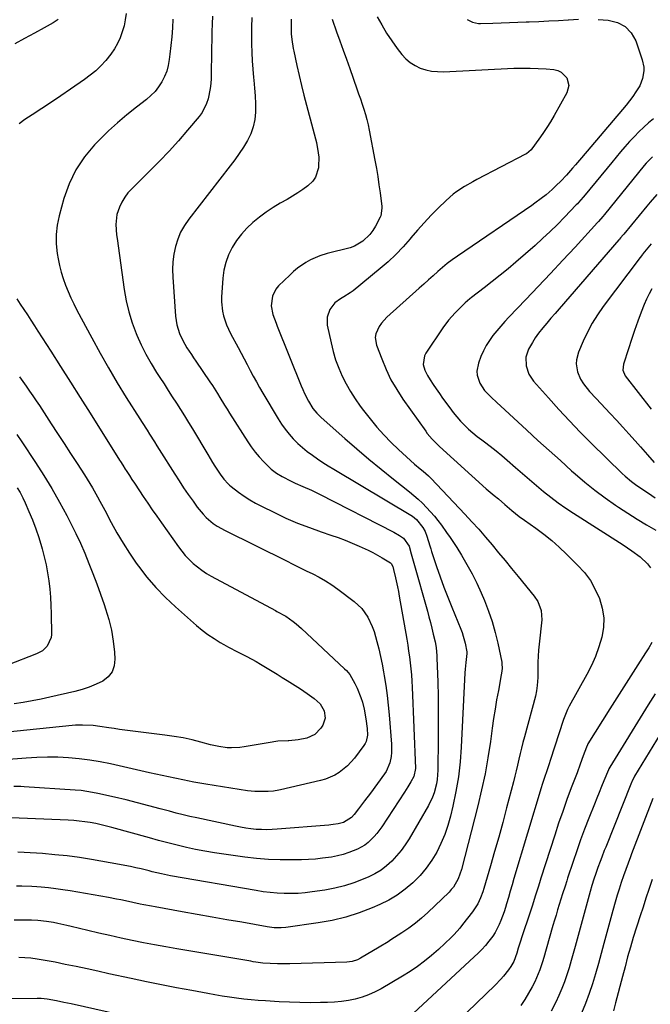
# Model space of a CAD drawing. Units: inches. Extents: x 1831055 to 1836434, y 463332 to 468617.
# Drawn here: x 1834628 to 1834928, y 465298 to 465766 of the extents above; entities that cross this region are included whole.
import ezdxf

# ---------------------------------------------------------------- set-up
doc = ezdxf.new("R2010")
doc.units = ezdxf.units.IN
doc.header["$MEASUREMENT"] = 0
doc.layers.add('7', color=7, linetype='Continuous')
doc.layers.add('8', color=7, linetype='Continuous')

msp = doc.modelspace()

# ---------------------------------------------------------------- linework, layer by layer
at = {"layer": '7', "color": 18}
for points in [[(1834719.55, 465767.9, 1918), (1834719.43, 465764.14, 1918), (1834719.31, 465760.37, 1918), (1834719.22, 465756.61, 1918), (1834719.15, 465752.84, 1918), (1834718.9, 465738.23, 1918), (1834718.77, 465735.8, 1918), (1834718.53, 465733.38, 1918), (1834717.59, 465728.6, 1918), (1834716.82, 465726.31, 1918), (1834714.64, 465722.07, 1918), (1834713.22, 465720.12, 1918), (1834707.78, 465713.64, 1918), (1834703.42, 465708.59, 1918), (1834698.96, 465703.63, 1918), (1834694.36, 465698.81, 1918), (1834689.66, 465694.07, 1918), (1834681.17, 465685.77, 1918), (1834679.4, 465683.79, 1918), (1834677.82, 465681.69, 1918), (1834676.52, 465679.4, 1918), (1834675.41, 465676.98, 1918), (1834674.17, 465673.48, 1918), (1834673.62, 465668.68, 1918), (1834674.01, 465663.76, 1918), (1834674.21, 465662.13, 1918), (1834677.56, 465637.72, 1918), (1834678.52, 465632.37, 1918), (1834679.75, 465627.1, 1918), (1834681.39, 465621.94, 1918), (1834683.32, 465616.85, 1918), (1834683.63, 465616.1, 1918), (1834685.72, 465611.51, 1918), (1834687.96, 465607, 1918), (1834690.42, 465602.6, 1918), (1834693.03, 465598.29, 1918), (1834694.59, 465595.85, 1918), (1834696.54, 465592.82, 1918), (1834698.49, 465589.79, 1918), (1834700.44, 465586.76, 1918), (1834702.4, 465583.73, 1918), (1834704.34, 465580.69, 1918), (1834706.26, 465577.64, 1918), (1834708.15, 465574.57, 1918), (1834710.01, 465571.48, 1918), (1834717.33, 465559.25, 1918), (1834719.6, 465555.54, 1918), (1834720.76, 465553.7, 1918), (1834723.24, 465549.88, 1918), (1834724.99, 465547.52, 1918), (1834727, 465545.37, 1918), (1834727.74, 465544.73, 1918), (1834728.5, 465544.11, 1918), (1834732.04, 465541.39, 1918), (1834734.63, 465539.51, 1918), (1834737.3, 465537.74, 1918), (1834740.06, 465536.13, 1918), (1834742.9, 465534.63, 1918), (1834749.07, 465531.6, 1918), (1834754.53, 465529.05, 1918), (1834760.06, 465526.66, 1918), (1834765.68, 465524.49, 1918), (1834771.36, 465522.48, 1918), (1834775.94, 465520.96, 1918), (1834779.36, 465519.77, 1918), (1834782.75, 465518.51, 1918), (1834786.1, 465517.14, 1918), (1834789.42, 465515.71, 1918), (1834793.72, 465513.71, 1918), (1834795.95, 465512.59, 1918), (1834800.28, 465510.14, 1918), (1834804.34, 465507.67, 1918), (1834804.67, 465507.35, 1918), (1834805.33, 465505.9, 1918), (1834805.69, 465504.56, 1918), (1834806.61, 465500.62, 1918), (1834807.58, 465496.22, 1918), (1834808.01, 465494.01, 1918), (1834808.42, 465491.79, 1918), (1834811.99, 465471.43, 1918), (1834812.46, 465468.59, 1918), (1834812.9, 465465.75, 1918), (1834813.29, 465462.91, 1918), (1834813.64, 465460.06, 1918), (1834813.94, 465457.2, 1918), (1834814.2, 465454.34, 1918), (1834814.39, 465451.47, 1918), (1834814.54, 465448.61, 1918), (1834816.17, 465409.88, 1918), (1834815.43, 465406, 1918), (1834814, 465403.51, 1918), (1834812.46, 465401.07, 1918), (1834810.9, 465398.65, 1918), (1834800.09, 465382.15, 1918), (1834797.74, 465378.92, 1918), (1834796.44, 465377.41, 1918), (1834793.61, 465374.62, 1918), (1834792.05, 465373.41, 1918), (1834788.6, 465371.51, 1918), (1834784.43, 465369.83, 1918), (1834781.75, 465368.95, 1918), (1834779.02, 465368.26, 1918), (1834776.25, 465367.71, 1918), (1834771.95, 465367.1, 1918), (1834768.63, 465366.74, 1918), (1834765.31, 465366.52, 1918), (1834761.97, 465366.4, 1918), (1834757.41, 465366.34, 1918), (1834751.79, 465366.39, 1918), (1834746.18, 465366.6, 1918), (1834740.59, 465367.06, 1918), (1834735.01, 465367.69, 1918), (1834724.96, 465369.04, 1918), (1834720.48, 465369.72, 1918), (1834716.02, 465370.47, 1918), (1834711.58, 465371.36, 1918), (1834707.16, 465372.33, 1918), (1834702.75, 465373.4, 1918), (1834698.36, 465374.49, 1918), (1834693.97, 465375.65, 1918), (1834689.6, 465376.83, 1918), (1834671.71, 465381.81, 1918), (1834669.16, 465382.48, 1918), (1834666.61, 465383.09, 1918), (1834664.03, 465383.64, 1918), (1834661.44, 465384.13, 1918), (1834658.84, 465384.53, 1918), (1834656.24, 465384.86, 1918), (1834653.62, 465385.09, 1918), (1834650.99, 465385.24, 1918), (1834623.89, 465386.3, 1918)], [(1834776.51, 465766.37, 1912), (1834778.65, 465760.47, 1912), (1834780.23, 465756.1, 1912), (1834781.8, 465751.73, 1912), (1834783.35, 465747.35, 1912), (1834784.9, 465742.97, 1912), (1834788.28, 465733.35, 1912), (1834789.13, 465730.92, 1912), (1834789.96, 465728.48, 1912), (1834790.78, 465726.04, 1912), (1834791.6, 465723.59, 1912), (1834792.35, 465721.13, 1912), (1834793.04, 465718.65, 1912), (1834793.64, 465716.15, 1912), (1834794.17, 465713.63, 1912), (1834796.89, 465699.3, 1912), (1834797.58, 465695.43, 1912), (1834798.23, 465691.54, 1912), (1834798.8, 465687.65, 1912), (1834799.32, 465683.74, 1912), (1834800.13, 465677.21, 1912), (1834800.18, 465676.57, 1912), (1834799.6, 465672.79, 1912), (1834799.34, 465672.21, 1912), (1834797.1, 465667.87, 1912), (1834795.88, 465665.85, 1912), (1834794.51, 465663.97, 1912), (1834791.11, 465660.75, 1912), (1834787.1, 465658.34, 1912), (1834785.04, 465657.58, 1912), (1834780.71, 465656.56, 1912), (1834778.53, 465656.06, 1912), (1834774.2, 465654.92, 1912), (1834770.71, 465653.82, 1912), (1834766.23, 465651.86, 1912), (1834764.08, 465650.67, 1912), (1834760.03, 465647.89, 1912), (1834758.14, 465646.32, 1912), (1834756.32, 465644.66, 1912), (1834751.02, 465639.49, 1912), (1834749.76, 465637.98, 1912), (1834748.11, 465634.55, 1912), (1834747.53, 465630.07, 1912), (1834748.29, 465625.85, 1912), (1834749.85, 465621.75, 1912), (1834750.39, 465620.39, 1912), (1834761.79, 465592.02, 1912), (1834762.59, 465590.14, 1912), (1834763.43, 465588.29, 1912), (1834765.3, 465584.67, 1912), (1834767.36, 465581.16, 1912), (1834769.19, 465578.88, 1912), (1834771.28, 465576.81, 1912), (1834782.5, 465566.89, 1912), (1834788.22, 465561.92, 1912), (1834793.99, 465557.02, 1912), (1834799.84, 465552.22, 1912), (1834805.75, 465547.48, 1912), (1834813.29, 465541.53, 1912), (1834815.43, 465539.77, 1912), (1834817.51, 465537.96, 1912), (1834819.51, 465536.05, 1912), (1834821.46, 465534.09, 1912), (1834823.33, 465532.05, 1912), (1834825.14, 465529.96, 1912), (1834826.87, 465527.8, 1912), (1834828.54, 465525.59, 1912), (1834830.95, 465522.22, 1912), (1834832.6, 465519.83, 1912), (1834834.2, 465517.4, 1912), (1834835.77, 465514.95, 1912), (1834838.05, 465511.3, 1912), (1834840.63, 465506.96, 1912), (1834843.06, 465502.54, 1912), (1834845.29, 465498.01, 1912), (1834847.37, 465493.4, 1912), (1834848.93, 465489.72, 1912), (1834850.86, 465484.76, 1912), (1834852.6, 465479.74, 1912), (1834854.05, 465474.63, 1912), (1834855.3, 465469.45, 1912), (1834857.18, 465460.52, 1912), (1834857.31, 465459.76, 1912), (1834857.38, 465457.47, 1912), (1834857.1, 465455.17, 1912), (1834856.97, 465454.4, 1912), (1834855.58, 465447, 1912), (1834854.78, 465442.53, 1912), (1834854.02, 465438.06, 1912), (1834853.33, 465433.58, 1912), (1834852.68, 465429.09, 1912), (1834851.79, 465422.64, 1912), (1834850.6, 465414.94, 1912), (1834849.24, 465407.28, 1912), (1834847.62, 465399.67, 1912), (1834845.83, 465392.09, 1912), (1834838.09, 465361.73, 1912), (1834836.53, 465357.36, 1912), (1834834.18, 465353.38, 1912), (1834833.19, 465352.19, 1912), (1834832.13, 465351.07, 1912), (1834822.01, 465341.34, 1912), (1834819.1, 465338.7, 1912), (1834816.1, 465336.19, 1912), (1834812.96, 465333.85, 1912), (1834809.72, 465331.63, 1912), (1834804.49, 465328.26, 1912), (1834803.1, 465327.38, 1912), (1834798.86, 465324.84, 1912), (1834790.01, 465319.52, 1912), (1834788.5, 465318.75, 1912), (1834786.05, 465318.01, 1912), (1834783.51, 465317.71, 1912), (1834756.37, 465316.88, 1912), (1834752.5, 465316.84, 1912), (1834750.57, 465316.87, 1912), (1834747.1, 465317, 1912), (1834743.61, 465317.27, 1912), (1834740.14, 465317.74, 1912), (1834738.99, 465317.92, 1912), (1834737.84, 465318.1, 1912), (1834702.69, 465324.02, 1912), (1834697.36, 465324.95, 1912), (1834692.03, 465325.92, 1912), (1834686.72, 465326.96, 1912), (1834681.42, 465328.04, 1912), (1834676.13, 465329.18, 1912), (1834670.84, 465330.34, 1912), (1834665.57, 465331.55, 1912), (1834660.3, 465332.79, 1912), (1834652.39, 465334.69, 1912), (1834650.28, 465335.18, 1912), (1834646.04, 465336.08, 1912), (1834643.91, 465336.49, 1912), (1834640.66, 465337.08, 1912), (1834636.53, 465337.54, 1912), (1834633.42, 465337.65, 1912), (1834628.48, 465337.68, 1912), (1834625.23, 465337.66, 1912)], [(1834646.19, 465766.27, 1924), (1834643.81, 465764.73, 1924), (1834639.54, 465762.33, 1924), (1834634.9, 465759.76, 1924), (1834630.23, 465757.23, 1924), (1834625.54, 465754.75, 1924)], [(1834757.05, 465766.47, 1914), (1834757, 465763.41, 1914), (1834757.09, 465759.53, 1914), (1834757.36, 465756.73, 1914), (1834758.01, 465752.55, 1914), (1834758.29, 465751.17, 1914), (1834759.74, 465744.41, 1914), (1834760.79, 465739.66, 1914), (1834761.9, 465734.92, 1914), (1834763.07, 465730.2, 1914), (1834764.3, 465725.49, 1914), (1834767.33, 465714.27, 1914), (1834767.99, 465711.85, 1914), (1834768.65, 465709.43, 1914), (1834769.01, 465707.8, 1914), (1834769.91, 465702.9, 1914), (1834770.13, 465700.71, 1914), (1834770.05, 465696.29, 1914), (1834770, 465695.72, 1914), (1834768.63, 465691.23, 1914), (1834767.27, 465689.34, 1914), (1834764.93, 465687.13, 1914), (1834762.58, 465685.39, 1914), (1834760.19, 465683.73, 1914), (1834757.72, 465682.17, 1914), (1834755.2, 465680.69, 1914), (1834751.84, 465678.81, 1914), (1834748.44, 465676.77, 1914), (1834745.13, 465674.6, 1914), (1834741.95, 465672.24, 1914), (1834738.86, 465669.75, 1914), (1834738.77, 465669.67, 1914), (1834735.95, 465666.99, 1914), (1834733.34, 465664.14, 1914), (1834731.04, 465661.03, 1914), (1834728.94, 465657.76, 1914), (1834727.26, 465654.28, 1914), (1834725.91, 465650.7, 1914), (1834725.05, 465646.97, 1914), (1834724.52, 465643.14, 1914), (1834723.89, 465634.1, 1914), (1834723.85, 465631.86, 1914), (1834724.31, 465627.42, 1914), (1834724.8, 465625.23, 1914), (1834726.26, 465620.97, 1914), (1834727.17, 465618.92, 1914), (1834728.18, 465616.9, 1914), (1834731.8, 465610.21, 1914), (1834733.26, 465607.49, 1914), (1834734.71, 465604.76, 1914), (1834736.15, 465602.02, 1914), (1834737.58, 465599.28, 1914), (1834739.02, 465596.54, 1914), (1834740.49, 465593.83, 1914), (1834742.02, 465591.14, 1914), (1834743.57, 465588.47, 1914), (1834750.82, 465576.29, 1914), (1834752.44, 465573.76, 1914), (1834754.16, 465571.3, 1914), (1834756.05, 465568.96, 1914), (1834758.03, 465566.71, 1914), (1834760.17, 465564.58, 1914), (1834762.38, 465562.55, 1914), (1834764.71, 465560.67, 1914), (1834767.12, 465558.88, 1914), (1834769.62, 465557.19, 1914), (1834772.13, 465555.53, 1914), (1834774.68, 465553.93, 1914), (1834777.25, 465552.35, 1914), (1834814.77, 465529.94, 1914), (1834816.68, 465528.39, 1914), (1834819.72, 465524.52, 1914), (1834820.8, 465522.57, 1914), (1834821.6, 465520.47, 1914), (1834822.99, 465515.76, 1914), (1834823.41, 465514.41, 1914), (1834823.85, 465513.06, 1914), (1834826.22, 465505.95, 1914), (1834827.89, 465501.07, 1914), (1834829.64, 465496.21, 1914), (1834831.48, 465491.39, 1914), (1834833.39, 465486.6, 1914), (1834837.67, 465476.17, 1914), (1834838.31, 465474.53, 1914), (1834838.89, 465472.87, 1914), (1834839.87, 465469.49, 1914), (1834840.66, 465465.3, 1914), (1834840.58, 465464.53, 1914), (1834840.05, 465460.25, 1914), (1834839.77, 465457.05, 1914), (1834839.67, 465455.44, 1914), (1834837.95, 465420.02, 1914), (1834837.41, 465412.95, 1914), (1834836.6, 465405.91, 1914), (1834835.41, 465398.93, 1914), (1834833.96, 465391.98, 1914), (1834832.8, 465387.09, 1914), (1834831.56, 465382.68, 1914), (1834830.1, 465378.36, 1914), (1834828.29, 465374.18, 1914), (1834826.26, 465370.08, 1914), (1834823.88, 465366.18, 1914), (1834821.27, 465362.45, 1914), (1834818.34, 465358.98, 1914), (1834815.17, 465355.68, 1914), (1834814.9, 465355.43, 1914), (1834811.29, 465352.35, 1914), (1834807.5, 465349.55, 1914), (1834803.43, 465347.16, 1914), (1834799.17, 465345.06, 1914), (1834795.59, 465343.51, 1914), (1834789.33, 465341.11, 1914), (1834782.97, 465339.06, 1914), (1834776.47, 465337.52, 1914), (1834769.87, 465336.33, 1914), (1834754.43, 465334.19, 1914), (1834752.23, 465333.99, 1914), (1834748.92, 465334.1, 1914), (1834745.62, 465334.53, 1914), (1834733.59, 465336.64, 1914), (1834726.49, 465337.89, 1914), (1834719.38, 465339.15, 1914), (1834712.28, 465340.4, 1914), (1834705.17, 465341.66, 1914), (1834692.31, 465343.94, 1914), (1834690.54, 465344.26, 1914), (1834687, 465344.94, 1914), (1834685.24, 465345.3, 1914), (1834681.71, 465346.04, 1914), (1834678.19, 465346.81, 1914), (1834675.92, 465347.31, 1914), (1834673.99, 465347.71, 1914), (1834670.11, 465348.43, 1914), (1834651.83, 465351.6, 1914), (1834648.42, 465352.15, 1914), (1834645.01, 465352.63, 1914), (1834641.58, 465353.02, 1914), (1834638.15, 465353.34, 1914), (1834636.11, 465353.51, 1914), (1834633.69, 465353.67, 1914), (1834628.85, 465353.83, 1914), (1834626.43, 465353.83, 1914)], [(1834738.3, 465767.19, 1916), (1834738.18, 465762.66, 1916), (1834738.15, 465760.39, 1916), (1834738.15, 465758.13, 1916), (1834738.16, 465754.64, 1916), (1834738.24, 465750.64, 1916), (1834738.42, 465746.64, 1916), (1834738.72, 465742.65, 1916), (1834739.11, 465738.66, 1916), (1834739.27, 465737.35, 1916), (1834739.62, 465733.63, 1916), (1834739.88, 465729.9, 1916), (1834740, 465726.16, 1916), (1834740.02, 465722.41, 1916), (1834740.02, 465722.21, 1916), (1834739.69, 465718.64, 1916), (1834739, 465715.18, 1916), (1834737.78, 465711.87, 1916), (1834736.2, 465708.65, 1916), (1834734.28, 465705.56, 1916), (1834732.29, 465702.52, 1916), (1834730.19, 465699.55, 1916), (1834728.01, 465696.63, 1916), (1834708.28, 465671.24, 1916), (1834706.22, 465668.21, 1916), (1834704.44, 465665.05, 1916), (1834703.06, 465661.69, 1916), (1834701.96, 465658.19, 1916), (1834701.24, 465654.58, 1916), (1834700.76, 465650.95, 1916), (1834700.62, 465647.29, 1916), (1834700.71, 465643.61, 1916), (1834702.05, 465625.06, 1916), (1834702.65, 465621.03, 1916), (1834703.92, 465616.92, 1916), (1834704.67, 465615.14, 1916), (1834706.43, 465611.72, 1916), (1834707.43, 465610.07, 1916), (1834709.56, 465606.84, 1916), (1834710.64, 465605.23, 1916), (1834711.73, 465603.63, 1916), (1834718.38, 465593.86, 1916), (1834719.6, 465592.04, 1916), (1834721.96, 465588.34, 1916), (1834723.1, 465586.47, 1916), (1834725.38, 465582.73, 1916), (1834726.54, 465580.86, 1916), (1834727.7, 465579.01, 1916), (1834736.34, 465565.36, 1916), (1834738.05, 465562.84, 1916), (1834739.87, 465560.41, 1916), (1834741.85, 465558.11, 1916), (1834743.93, 465555.89, 1916), (1834746.77, 465553.06, 1916), (1834747.53, 465552.34, 1916), (1834749.98, 465550.37, 1916), (1834752.67, 465548.73, 1916), (1834757.1, 465546.54, 1916), (1834758.91, 465545.7, 1916), (1834762.56, 465544.09, 1916), (1834766.72, 465542.24, 1916), (1834768.65, 465541.31, 1916), (1834770.56, 465540.36, 1916), (1834805.86, 465522.29, 1916), (1834808.56, 465520.79, 1916), (1834810.47, 465519.52, 1916), (1834813.09, 465515.67, 1916), (1834814.16, 465512.04, 1916), (1834815.4, 465507.63, 1916), (1834821.8, 465484.76, 1916), (1834822.54, 465482.04, 1916), (1834823.26, 465479.31, 1916), (1834823.95, 465476.57, 1916), (1834824.61, 465473.82, 1916), (1834825.45, 465470.2, 1916), (1834825.97, 465467.36, 1916), (1834826.31, 465463.51, 1916), (1834826.35, 465462.55, 1916), (1834826.72, 465450.98, 1916), (1834826.9, 465444.23, 1916), (1834827.01, 465437.48, 1916), (1834827.02, 465430.73, 1916), (1834826.97, 465423.98, 1916), (1834826.77, 465409.09, 1916), (1834826.45, 465404.68, 1916), (1834826.09, 465402.5, 1916), (1834825, 465398.21, 1916), (1834824.26, 465396.14, 1916), (1834822.31, 465392.18, 1916), (1834813.11, 465376.36, 1916), (1834811.31, 465373.52, 1916), (1834809.36, 465370.78, 1916), (1834807.21, 465368.21, 1916), (1834804.91, 465365.74, 1916), (1834802.41, 465363.52, 1916), (1834799.76, 465361.5, 1916), (1834796.9, 465359.79, 1916), (1834793.9, 465358.29, 1916), (1834791.32, 465357.18, 1916), (1834786.88, 465355.47, 1916), (1834782.36, 465353.99, 1916), (1834777.75, 465352.87, 1916), (1834773.07, 465351.98, 1916), (1834767.04, 465351.08, 1916), (1834763.71, 465350.68, 1916), (1834760.38, 465350.4, 1916), (1834757.03, 465350.3, 1916), (1834753.68, 465350.32, 1916), (1834750.33, 465350.51, 1916), (1834746.99, 465350.79, 1916), (1834743.66, 465351.2, 1916), (1834740.34, 465351.71, 1916), (1834699.7, 465358.82, 1916), (1834695.27, 465359.7, 1916), (1834690.88, 465360.74, 1916), (1834689.42, 465361.1, 1916), (1834685.72, 465362.02, 1916), (1834683.14, 465362.64, 1916), (1834680.54, 465363.22, 1916), (1834677.94, 465363.74, 1916), (1834675.33, 465364.22, 1916), (1834662.08, 465366.51, 1916), (1834656.28, 465367.42, 1916), (1834650.47, 465368.22, 1916), (1834644.63, 465368.83, 1916), (1834638.78, 465369.32, 1916), (1834630, 465369.93, 1916), (1834627.06, 465370.06, 1916)], [(1834678.53, 465769.09, 1922), (1834678.12, 465766.13, 1922), (1834677.53, 465763.21, 1922), (1834676.68, 465760.35, 1922), (1834675.66, 465757.54, 1922), (1834674.39, 465754.84, 1922), (1834672.95, 465752.24, 1922), (1834671.27, 465749.79, 1922), (1834668.86, 465746.78, 1922), (1834666.52, 465744.28, 1922), (1834664.06, 465741.9, 1922), (1834661.44, 465739.72, 1922), (1834658.69, 465737.67, 1922), (1834652.04, 465733.08, 1922), (1834647.51, 465730, 1922), (1834642.97, 465726.93, 1922), (1834638.41, 465723.91, 1922), (1834633.83, 465720.92, 1922), (1834630.39, 465718.69, 1922), (1834627.64, 465716.69, 1922)], [(1834903.08, 465766.32, 1908), (1834907.79, 465766.03, 1908), (1834912.27, 465764.85, 1908), (1834915.93, 465762.93, 1908), (1834918.72, 465759.88, 1908), (1834920.91, 465756.06, 1908), (1834924.06, 465747.15, 1908), (1834924.82, 465743.59, 1908), (1834924.83, 465741.77, 1908), (1834924.2, 465738.14, 1908), (1834922.84, 465734.74, 1908), (1834921.06, 465731.85, 1908), (1834919.56, 465729.68, 1908), (1834918.01, 465727.54, 1908), (1834916.38, 465725.47, 1908), (1834914.71, 465723.43, 1908), (1834895.07, 465700.37, 1908), (1834892.28, 465697.13, 1908), (1834890.88, 465695.51, 1908), (1834887.96, 465692.18, 1908), (1834885.24, 465689.29, 1908), (1834883.1, 465687.21, 1908), (1834881.13, 465685.34, 1908), (1834878.32, 465682.91, 1908), (1834875.95, 465681.03, 1908), (1834873.01, 465678.84, 1908), (1834871.5, 465677.78, 1908), (1834836.08, 465653.62, 1908), (1834833.67, 465651.91, 1908), (1834831.31, 465650.13, 1908), (1834829.03, 465648.26, 1908), (1834826.79, 465646.32, 1908), (1834824.59, 465644.34, 1908), (1834822.39, 465642.36, 1908), (1834820.19, 465640.39, 1908), (1834817.98, 465638.42, 1908), (1834802.51, 465624.62, 1908), (1834799.92, 465621.79, 1908), (1834798.86, 465620.19, 1908), (1834797.35, 465616.73, 1908), (1834797.06, 465614.95, 1908), (1834797.63, 465611.32, 1908), (1834800.08, 465604.75, 1908), (1834802.17, 465599.74, 1908), (1834804.51, 465594.86, 1908), (1834807.23, 465590.18, 1908), (1834810.2, 465585.63, 1908), (1834821.06, 465570.32, 1908), (1834821.79, 465569.34, 1908), (1834824.13, 465566.53, 1908), (1834827.61, 465563.09, 1908), (1834849.84, 465543.01, 1908), (1834851.73, 465541.35, 1908), (1834853.66, 465539.74, 1908), (1834855.6, 465538.13, 1908), (1834858.64, 465535.48, 1908), (1834862.05, 465532.57, 1908), (1834865.56, 465529.79, 1908), (1834867.97, 465528.02, 1908), (1834873.38, 465524.18, 1908), (1834877.23, 465521.31, 1908), (1834880.97, 465518.32, 1908), (1834884.57, 465515.14, 1908), (1834888.07, 465511.85, 1908), (1834893.3, 465506.67, 1908), (1834896.5, 465503.07, 1908), (1834899.36, 465499.25, 1908), (1834901.71, 465495.09, 1908), (1834903.72, 465490.71, 1908), (1834905.02, 465486.07, 1908), (1834905.71, 465481.52, 1908), (1834905.55, 465476.92, 1908), (1834904.82, 465472.29, 1908), (1834903.46, 465467.7, 1908), (1834901.87, 465463.21, 1908), (1834899.93, 465458.85, 1908), (1834897.75, 465454.59, 1908), (1834889.33, 465439.54, 1908), (1834888.52, 465437.99, 1908), (1834887.47, 465435.59, 1908), (1834886.86, 465433.95, 1908), (1834886.58, 465433.12, 1908), (1834880.22, 465413.63, 1908), (1834879.69, 465412.01, 1908), (1834878.61, 465408.75, 1908), (1834877.54, 465405.5, 1908), (1834876.5, 465402.23, 1908), (1834876, 465400.6, 1908), (1834863.02, 465357.54, 1908), (1834862.12, 465354.54, 1908), (1834861.23, 465351.53, 1908), (1834860.35, 465348.52, 1908), (1834859.47, 465345.52, 1908), (1834858.92, 465343.62, 1908), (1834858.29, 465341.57, 1908), (1834856.83, 465337.54, 1908), (1834856.02, 465335.56, 1908), (1834854.06, 465331.77, 1908), (1834852.89, 465329.99, 1908), (1834851.11, 465327.63, 1908), (1834849.47, 465325.67, 1908), (1834847.77, 465323.77, 1908), (1834845.99, 465321.94, 1908), (1834844.15, 465320.17, 1908), (1834810.74, 465289.33, 1908)], [(1834840.82, 465766.24, 1908), (1834843.34, 465764.96, 1908), (1834846.1, 465764.41, 1908), (1834847.04, 465764.39, 1908), (1834853.02, 465764.57, 1908), (1834856.96, 465764.7, 1908), (1834860.89, 465764.82, 1908), (1834864.83, 465764.96, 1908), (1834868.77, 465765.1, 1908), (1834870.22, 465765.15, 1908), (1834874.88, 465765.34, 1908), (1834879.54, 465765.57, 1908), (1834884.19, 465765.84, 1908), (1834888.85, 465766.15, 1908), (1834888.96, 465766.16, 1908), (1834893.67, 465766.38, 1908)], [(1834929.44, 465719.03, 1906), (1834927.04, 465717.05, 1906), (1834924.72, 465714.97, 1906), (1834922.46, 465712.84, 1906), (1834920.28, 465710.63, 1906), (1834917.97, 465708.16, 1906), (1834915.81, 465705.73, 1906), (1834913.68, 465703.28, 1906), (1834911.58, 465700.8, 1906), (1834909.51, 465698.3, 1906), (1834896.94, 465682.91, 1906), (1834895.91, 465681.66, 1906), (1834893.77, 465679.22, 1906), (1834893.22, 465678.63, 1906), (1834892.67, 465678.04, 1906), (1834887.07, 465672.18, 1906), (1834883.66, 465668.72, 1906), (1834880.2, 465665.32, 1906), (1834876.64, 465662.01, 1906), (1834873.02, 465658.77, 1906), (1834863.9, 465650.83, 1906), (1834860.22, 465647.69, 1906), (1834856.5, 465644.59, 1906), (1834852.72, 465641.57, 1906), (1834848.89, 465638.59, 1906), (1834842.76, 465633.92, 1906), (1834841.98, 465633.31, 1906), (1834839.73, 465631.4, 1906), (1834836.89, 465628.66, 1906), (1834835.01, 465626.71, 1906), (1834831.92, 465623.22, 1906), (1834829.14, 465619.47, 1906), (1834821.03, 465607.45, 1906), (1834820.38, 465606.21, 1906), (1834819.85, 465602.15, 1906), (1834820.59, 465599.38, 1906), (1834821.88, 465596.82, 1906), (1834823.16, 465594.84, 1906), (1834824.6, 465592.63, 1906), (1834826.07, 465590.44, 1906), (1834827.56, 465588.27, 1906), (1834829.08, 465586.11, 1906), (1834832.44, 465581.43, 1906), (1834834.07, 465579.28, 1906), (1834835.76, 465577.18, 1906), (1834837.57, 465575.18, 1906), (1834839.44, 465573.24, 1906), (1834841.41, 465571.39, 1906), (1834843.42, 465569.6, 1906), (1834845.51, 465567.89, 1906), (1834847.66, 465566.25, 1906), (1834848.94, 465565.31, 1906), (1834851.73, 465563.2, 1906), (1834854.49, 465561.05, 1906), (1834857.18, 465558.82, 1906), (1834859.84, 465556.54, 1906), (1834863.68, 465553.15, 1906), (1834867, 465550.25, 1906), (1834870.34, 465547.36, 1906), (1834873.71, 465544.51, 1906), (1834877.09, 465541.67, 1906), (1834880.53, 465538.92, 1906), (1834884.04, 465536.26, 1906), (1834887.65, 465533.73, 1906), (1834891.32, 465531.29, 1906), (1834914.97, 465516.21, 1906), (1834919.03, 465513.49, 1906), (1834922.98, 465510.61, 1906), (1834926.47, 465507.3, 1906), (1834927.9, 465505.38, 1906)], [(1834928.84, 465700.9, 1904), (1834925.95, 465697.98, 1904), (1834924.89, 465696.73, 1904), (1834906.06, 465673.51, 1904), (1834905.26, 465672.54, 1904), (1834903.22, 465670.16, 1904), (1834902.8, 465669.69, 1904), (1834892.05, 465657.99, 1904), (1834886.24, 465651.69, 1904), (1834880.39, 465645.42, 1904), (1834874.51, 465639.19, 1904), (1834868.6, 465632.98, 1904), (1834860.6, 465624.63, 1904), (1834858.63, 465622.51, 1904), (1834856.7, 465620.35, 1904), (1834854.84, 465618.13, 1904), (1834853.02, 465615.88, 1904), (1834851.34, 465613.53, 1904), (1834849.81, 465611.11, 1904), (1834848.49, 465608.56, 1904), (1834847.32, 465605.93, 1904), (1834846.08, 465602.81, 1904), (1834845.31, 465598.95, 1904), (1834845.49, 465597, 1904), (1834846.78, 465593.18, 1904), (1834848.98, 465589.8, 1904), (1834851.97, 465586.77, 1904), (1834855.08, 465583.87, 1904), (1834856.63, 465582.42, 1904), (1834869.14, 465570.88, 1904), (1834874.43, 465566.01, 1904), (1834879.75, 465561.16, 1904), (1834885.09, 465556.34, 1904), (1834890.45, 465551.54, 1904), (1834892.07, 465550.09, 1904), (1834896.71, 465546.13, 1904), (1834901.45, 465542.3, 1904), (1834906.34, 465538.67, 1904), (1834911.34, 465535.18, 1904), (1834912.8, 465534.2, 1904), (1834917.18, 465531.34, 1904), (1834921.59, 465528.55, 1904), (1834926.06, 465525.84, 1904), (1834930.57, 465523.2, 1904)], [(1834931.05, 465683.02, 1902), (1834927.79, 465679.35, 1902), (1834926.21, 465677.48, 1902), (1834915.2, 465664.1, 1902), (1834914.91, 465663.76, 1902), (1834913.77, 465662.39, 1902), (1834913.2, 465661.71, 1902), (1834912.9, 465661.37, 1902), (1834884.48, 465628.62, 1902), (1834882.54, 465626.36, 1902), (1834880.6, 465624.09, 1902), (1834878.68, 465621.82, 1902), (1834876.77, 465619.53, 1902), (1834874.71, 465616.93, 1902), (1834873.17, 465614.8, 1902), (1834871.77, 465612.57, 1902), (1834869.95, 465609.37, 1902), (1834868.66, 465605.53, 1902), (1834868.74, 465601.47, 1902), (1834870.07, 465597.55, 1902), (1834872.37, 465594.11, 1902), (1834879.38, 465586.16, 1902), (1834884.34, 465580.65, 1902), (1834889.39, 465575.22, 1902), (1834894.56, 465569.9, 1902), (1834899.81, 465564.66, 1902), (1834914.5, 465550.3, 1902), (1834915.96, 465548.94, 1902), (1834919, 465546.37, 1902), (1834920.77, 465545.05, 1902), (1834923.86, 465542.88, 1902), (1834927.01, 465540.8, 1902), (1834930.12, 465538.68, 1902)], [(1834928.6, 465638.05, 1898), (1834927.25, 465635.67, 1898), (1834926.08, 465633.21, 1898), (1834925.01, 465630.68, 1898), (1834923.6, 465626.99, 1898), (1834921.99, 465622.67, 1898), (1834920.42, 465618.34, 1898), (1834918.91, 465613.98, 1898), (1834917.44, 465609.61, 1898), (1834915.04, 465602.28, 1898), (1834914.78, 465599.35, 1898), (1834915.91, 465596.67, 1898), (1834928.24, 465580.81, 1898)], [(1834626.47, 465633.35, 1922), (1834628.14, 465630.78, 1922), (1834629.83, 465628.23, 1922), (1834631.52, 465625.68, 1922), (1834633.21, 465623.12, 1922), (1834634.88, 465620.55, 1922), (1834636.54, 465617.98, 1922), (1834642.65, 465608.45, 1922), (1834647.35, 465601.1, 1922), (1834652.04, 465593.74, 1922), (1834656.7, 465586.37, 1922), (1834661.35, 465578.99, 1922), (1834675.39, 465556.62, 1922), (1834675.78, 465556.01, 1922), (1834676.93, 465554.17, 1922), (1834678.1, 465552.34, 1922), (1834678.49, 465551.73, 1922), (1834680.08, 465549.28, 1922), (1834681.27, 465547.45, 1922), (1834682.47, 465545.63, 1922), (1834684.88, 465541.99, 1922), (1834686.68, 465539.3, 1922), (1834688.8, 465536.15, 1922), (1834690.94, 465533.01, 1922), (1834693.1, 465529.89, 1922), (1834695.28, 465526.77, 1922), (1834703.37, 465515.3, 1922), (1834704.96, 465513.2, 1922), (1834706.65, 465511.17, 1922), (1834708.46, 465509.26, 1922), (1834710.37, 465507.43, 1922), (1834712.4, 465505.74, 1922), (1834714.5, 465504.15, 1922), (1834716.71, 465502.71, 1922), (1834718.99, 465501.38, 1922), (1834749.55, 465484.99, 1922), (1834750.27, 465484.61, 1922), (1834754.54, 465482.28, 1922), (1834758.02, 465479.79, 1922), (1834759.36, 465478.74, 1922), (1834761.91, 465476.5, 1922), (1834782.41, 465457.32, 1922), (1834783.31, 465456.43, 1922), (1834784.97, 465454.53, 1922), (1834787.36, 465450.31, 1922), (1834788.45, 465448.14, 1922), (1834790.24, 465443.66, 1922), (1834790.95, 465441.35, 1922), (1834791.77, 465438.04, 1922), (1834792.62, 465433.55, 1922), (1834793.22, 465428.84, 1922), (1834793.29, 465425.69, 1922), (1834792.69, 465422.64, 1922), (1834792.23, 465421.72, 1922), (1834791.67, 465420.85, 1922), (1834787.08, 465414.78, 1922), (1834783.78, 465411.11, 1922), (1834779.93, 465408.02, 1922), (1834777.81, 465406.75, 1922), (1834773.31, 465404.8, 1922), (1834770.94, 465404.1, 1922), (1834751.99, 465399.7, 1922), (1834751.17, 465399.52, 1922), (1834748.67, 465399.12, 1922), (1834746.14, 465398.91, 1922), (1834741.59, 465398.83, 1922), (1834739.79, 465398.9, 1922), (1834736.22, 465399.29, 1922), (1834716.49, 465402.33, 1922), (1834713.57, 465402.82, 1922), (1834710.66, 465403.37, 1922), (1834707.76, 465403.96, 1922), (1834706.31, 465404.26, 1922), (1834701.69, 465405.23, 1922), (1834698.66, 465405.87, 1922), (1834695.63, 465406.52, 1922), (1834692.6, 465407.19, 1922), (1834689.58, 465407.86, 1922), (1834671.11, 465412.03, 1922), (1834666.16, 465413.02, 1922), (1834661.18, 465413.87, 1922), (1834656.17, 465414.48, 1922), (1834651.13, 465414.94, 1922), (1834646.08, 465415.17, 1922), (1834641.03, 465415.26, 1922), (1834635.99, 465415.11, 1922), (1834630.94, 465414.81, 1922), (1834620.5, 465413.97, 1922)], [(1834627.75, 465596.28, 1924), (1834629.39, 465594.03, 1924), (1834631.01, 465591.77, 1924), (1834632.59, 465589.47, 1924), (1834634.16, 465587.17, 1924), (1834635.7, 465584.86, 1924), (1834637.23, 465582.53, 1924), (1834642.85, 465573.93, 1924), (1834645.93, 465569.2, 1924), (1834649.01, 465564.47, 1924), (1834652.1, 465559.75, 1924), (1834655.18, 465555.02, 1924), (1834658.67, 465549.65, 1924), (1834659.99, 465547.6, 1924), (1834662.51, 465543.42, 1924), (1834664.9, 465539.16, 1924), (1834666.07, 465537.02, 1924), (1834668.37, 465532.71, 1924), (1834671.39, 465526.92, 1924), (1834674.14, 465521.93, 1924), (1834677.03, 465517.02, 1924), (1834680.12, 465512.24, 1924), (1834683.35, 465507.55, 1924), (1834684.39, 465506.12, 1924), (1834688.41, 465500.92, 1924), (1834692.65, 465495.92, 1924), (1834697.21, 465491.22, 1924), (1834702, 465486.72, 1924), (1834712.04, 465477.89, 1924), (1834714.71, 465475.68, 1924), (1834717.46, 465473.58, 1924), (1834720.33, 465471.64, 1924), (1834723.28, 465469.82, 1924), (1834725.01, 465468.81, 1924), (1834727.16, 465467.6, 1924), (1834731.53, 465465.29, 1924), (1834735.96, 465463.09, 1924), (1834740.31, 465460.74, 1924), (1834742.44, 465459.49, 1924), (1834750.35, 465454.71, 1924), (1834752.77, 465453.22, 1924), (1834755.19, 465451.72, 1924), (1834757.58, 465450.19, 1924), (1834761.39, 465447.72, 1924), (1834764.69, 465445.5, 1924), (1834767.94, 465443.21, 1924), (1834770.75, 465440.56, 1924), (1834772.67, 465437.3, 1924), (1834773.21, 465433.8, 1924), (1834772.06, 465430.46, 1924), (1834771.13, 465429.02, 1924), (1834768.28, 465426.02, 1924), (1834764.54, 465424.25, 1924), (1834760.29, 465423.41, 1924), (1834755.96, 465423.07, 1924), (1834755.53, 465423.06, 1924), (1834750.75, 465422.78, 1924), (1834746.01, 465422.13, 1924), (1834734.59, 465420.09, 1924), (1834732.6, 465419.81, 1924), (1834728.6, 465419.65, 1924), (1834726.59, 465419.75, 1924), (1834722.59, 465420.3, 1924), (1834718.66, 465421.18, 1924), (1834714.12, 465422.4, 1924), (1834709.88, 465423.45, 1924), (1834705.61, 465424.37, 1924), (1834701.31, 465425.12, 1924), (1834696.99, 465425.76, 1924), (1834677.92, 465428.15, 1924), (1834675.39, 465428.48, 1924), (1834672.86, 465428.82, 1924), (1834670.34, 465429.19, 1924), (1834666.05, 465429.86, 1924), (1834662.76, 465430.28, 1924), (1834657.79, 465430.53, 1924), (1834654.48, 465430.43, 1924), (1834652.82, 465430.29, 1924), (1834620.48, 465426.92, 1924)], [(1834626.49, 465568.74, 1926), (1834628.84, 465565.33, 1926), (1834635.43, 465555.45, 1926), (1834639.4, 465549.28, 1926), (1834643.22, 465543.02, 1926), (1834646.82, 465536.64, 1926), (1834650.28, 465530.18, 1926), (1834652.23, 465526.39, 1926), (1834654.54, 465521.72, 1926), (1834656.76, 465517.01, 1926), (1834658.85, 465512.24, 1926), (1834660.85, 465507.43, 1926), (1834662.75, 465502.57, 1926), (1834664.59, 465497.7, 1926), (1834666.35, 465492.79, 1926), (1834668.05, 465487.87, 1926), (1834668.76, 465485.76, 1926), (1834670.26, 465480.72, 1926), (1834671.49, 465475.64, 1926), (1834672.35, 465470.47, 1926), (1834672.94, 465465.25, 1926), (1834673.2, 465461.86, 1926), (1834672.85, 465458.64, 1926), (1834671.87, 465455.78, 1926), (1834669.96, 465453.43, 1926), (1834667.41, 465451.43, 1926), (1834664.2, 465449.91, 1926), (1834660.92, 465448.56, 1926), (1834657.55, 465447.46, 1926), (1834654.11, 465446.53, 1926), (1834642.29, 465443.82, 1926), (1834638.04, 465442.89, 1926), (1834633.77, 465442.04, 1926), (1834629.49, 465441.29, 1926), (1834625.2, 465440.6, 1926)], [(1834626.7, 465543.48, 1928), (1834628.07, 465541.12, 1928), (1834629.32, 465538.7, 1928), (1834630.5, 465536.23, 1928), (1834632.29, 465532.21, 1928), (1834634.01, 465528.1, 1928), (1834635.61, 465523.94, 1928), (1834637.02, 465519.72, 1928), (1834638.31, 465515.45, 1928), (1834638.6, 465514.38, 1928), (1834639.57, 465510.6, 1928), (1834640.43, 465506.79, 1928), (1834641.14, 465502.96, 1928), (1834641.73, 465499.1, 1928), (1834642.18, 465495.22, 1928), (1834642.53, 465491.34, 1928), (1834642.74, 465487.44, 1928), (1834642.85, 465483.54, 1928), (1834642.94, 465473.67, 1928), (1834642.79, 465472.13, 1928), (1834640.94, 465468, 1928), (1834638.66, 465465.87, 1928), (1834635.93, 465464.38, 1928), (1834622.16, 465459.02, 1928)], [(1834928.6, 465469.74, 1906), (1834927.15, 465467.33, 1906), (1834925.66, 465464.95, 1906), (1834921.94, 465459.23, 1906), (1834918.57, 465454, 1906), (1834915.21, 465448.76, 1906), (1834911.89, 465443.5, 1906), (1834908.59, 465438.22, 1906), (1834898.23, 465421.56, 1906), (1834897.94, 465421.06, 1906), (1834897.47, 465420.01, 1906), (1834896.01, 465415.94, 1906), (1834894.54, 465411.86, 1906), (1834893.02, 465407.81, 1906), (1834890.29, 465400.69, 1906), (1834888.2, 465395.09, 1906), (1834886.18, 465389.46, 1906), (1834884.25, 465383.81, 1906), (1834882.38, 465378.13, 1906), (1834875.81, 465357.59, 1906), (1834875.14, 465355.45, 1906), (1834874.46, 465353.32, 1906), (1834873.14, 465349.05, 1906), (1834871.8, 465344.78, 1906), (1834870.41, 465340.53, 1906), (1834866.94, 465330.21, 1906), (1834865.97, 465327.26, 1906), (1834865.05, 465324.29, 1906), (1834864.33, 465321.89, 1906), (1834862.9, 465318, 1906), (1834861.54, 465315.58, 1906), (1834860.39, 465313.97, 1906), (1834858, 465311.02, 1906), (1834856.73, 465309.57, 1906), (1834854.05, 465306.81, 1906), (1834818.42, 465272.38, 1906)], [(1834930.24, 465445.39, 1904), (1834926.89, 465440.2, 1904), (1834908.56, 465410.5, 1904), (1834908.15, 465409.71, 1904), (1834908, 465409.38, 1904), (1834907.93, 465409.21, 1904), (1834905.8, 465404, 1904), (1834904.67, 465401.22, 1904), (1834903.54, 465398.44, 1904), (1834902.42, 465395.66, 1904), (1834901.3, 465392.88, 1904), (1834898.61, 465386.16, 1904), (1834896.63, 465381.05, 1904), (1834894.7, 465375.91, 1904), (1834892.88, 465370.74, 1904), (1834891.11, 465365.54, 1904), (1834888.5, 465357.58, 1904), (1834888.1, 465356.35, 1904), (1834887.31, 465353.87, 1904), (1834886.16, 465350.14, 1904), (1834885.38, 465347.66, 1904), (1834884.57, 465345.14, 1904), (1834883.79, 465342.63, 1904), (1834883.02, 465340.12, 1904), (1834882.27, 465337.6, 1904), (1834881.55, 465335.08, 1904), (1834878.36, 465323.81, 1904), (1834877.21, 465319.87, 1904), (1834876.6, 465317.9, 1904), (1834875.32, 465314, 1904), (1834874.59, 465312.08, 1904), (1834872.86, 465308.36, 1904), (1834871.6, 465305.89, 1904), (1834869.95, 465302.88, 1904), (1834868.21, 465299.92, 1904), (1834866.32, 465297.05, 1904)], [(1834932.55, 465426.11, 1902), (1834920.4, 465406.23, 1902), (1834920.13, 465405.77, 1902), (1834919.39, 465404.34, 1902), (1834918.54, 465402.38, 1902), (1834906.64, 465372.46, 1902), (1834906, 465370.84, 1902), (1834904.74, 465367.61, 1902), (1834903.96, 465365.62, 1902), (1834902.89, 465362.74, 1902), (1834901.89, 465359.83, 1902), (1834901.04, 465357.25, 1902), (1834900.07, 465354.12, 1902), (1834899.26, 465351.33, 1902), (1834892.16, 465325.19, 1902), (1834891.22, 465321.8, 1902), (1834890.24, 465318.42, 1902), (1834889.23, 465315.05, 1902), (1834888.18, 465311.69, 1902), (1834887.04, 465308.36, 1902), (1834885.79, 465305.08, 1902), (1834884.39, 465301.87, 1902), (1834882.88, 465298.69, 1902), (1834880.71, 465294.39, 1902)], [(1834928.7, 465357, 1898), (1834927.14, 465352.29, 1898), (1834925.77, 465348.1, 1898), (1834924.41, 465343.9, 1898), (1834923.06, 465339.7, 1898), (1834919.77, 465329.44, 1898), (1834918.37, 465324.84, 1898), (1834917.1, 465320.2, 1898), (1834915.89, 465315.54, 1898), (1834914.66, 465310.88, 1898), (1834911.34, 465298.39, 1898), (1834910.31, 465294.46, 1898)], [(1834693.88, 465288.42, 1908), (1834652.42, 465297.78, 1908), (1834650.67, 465298.17, 1908), (1834648.93, 465298.56, 1908), (1834645.43, 465299.3, 1908), (1834640.97, 465300.12, 1908), (1834638.06, 465300.39, 1908), (1834637.09, 465300.42, 1908), (1834636.12, 465300.42, 1908), (1834621.5, 465300.18, 1908)]]:
    msp.add_polyline3d(points, dxfattribs=at)
at = {"layer": '8', "color": 18}
for points in [[(1834700.74, 465766.4, 1920), (1834700.51, 465762.25, 1920), (1834700.22, 465758.1, 1920), (1834699.83, 465753.95, 1920), (1834699.38, 465749.82, 1920), (1834699.06, 465747.21, 1920), (1834698.55, 465744.44, 1920), (1834697.83, 465741.73, 1920), (1834696.79, 465739.14, 1920), (1834695.53, 465736.61, 1920), (1834693.97, 465734.25, 1920), (1834692.25, 465732.04, 1920), (1834690.28, 465730.05, 1920), (1834688.15, 465728.21, 1920), (1834683.41, 465724.58, 1920), (1834678.85, 465720.95, 1920), (1834674.41, 465717.18, 1920), (1834670.14, 465713.23, 1920), (1834665.98, 465709.15, 1920), (1834663.5, 465706.62, 1920), (1834658.69, 465700.88, 1920), (1834654.54, 465694.77, 1920), (1834651.37, 465688.1, 1920), (1834648.84, 465681.06, 1920), (1834646.59, 465672.84, 1920), (1834645.69, 465668.41, 1920), (1834645.18, 465663.96, 1920), (1834645.26, 465659.49, 1920), (1834645.73, 465654.99, 1920), (1834646.17, 465652.4, 1920), (1834646.83, 465649.21, 1920), (1834647.6, 465646.05, 1920), (1834648.57, 465642.95, 1920), (1834649.67, 465639.88, 1920), (1834650.91, 465636.86, 1920), (1834652.22, 465633.87, 1920), (1834653.63, 465630.93, 1920), (1834655.11, 465628.02, 1920), (1834662.17, 465614.74, 1920), (1834666.09, 465607.56, 1920), (1834670.12, 465600.44, 1920), (1834674.3, 465593.42, 1920), (1834678.6, 465586.46, 1920), (1834685.02, 465576.29, 1920), (1834686.18, 465574.46, 1920), (1834688.5, 465570.79, 1920), (1834689.66, 465568.95, 1920), (1834691.98, 465565.28, 1920), (1834693.14, 465563.45, 1920), (1834694.29, 465561.61, 1920), (1834701.61, 465549.98, 1920), (1834703.72, 465546.7, 1920), (1834705.88, 465543.44, 1920), (1834708.09, 465540.23, 1920), (1834710.35, 465537.04, 1920), (1834712.36, 465534.27, 1920), (1834715.13, 465530.89, 1920), (1834716.66, 465529.34, 1920), (1834719.99, 465526.5, 1920), (1834721.76, 465525.23, 1920), (1834725.55, 465523.06, 1920), (1834754.73, 465508.59, 1920), (1834757.86, 465507.05, 1920), (1834761, 465505.51, 1920), (1834764.14, 465503.98, 1920), (1834767.28, 465502.46, 1920), (1834770.37, 465500.86, 1920), (1834773.39, 465499.14, 1920), (1834776.3, 465497.24, 1920), (1834779.15, 465495.23, 1920), (1834787, 465489.3, 1920), (1834790.61, 465485.94, 1920), (1834793.44, 465481.9, 1920), (1834795.6, 465477.41, 1920), (1834796.45, 465475.06, 1920), (1834797.8, 465470.33, 1920), (1834798.71, 465466.72, 1920), (1834799.55, 465463.1, 1920), (1834800.29, 465459.46, 1920), (1834800.96, 465455.8, 1920), (1834801.28, 465453.9, 1920), (1834802, 465449.27, 1920), (1834802.64, 465444.63, 1920), (1834803.17, 465439.97, 1920), (1834803.62, 465435.31, 1920), (1834804.77, 465421.44, 1920), (1834804.78, 465417.45, 1920), (1834804.53, 465415.48, 1920), (1834803.89, 465412.48, 1920), (1834802.23, 465408.46, 1920), (1834801.44, 465407.24, 1920), (1834794.73, 465398.13, 1920), (1834791.93, 465394.38, 1920), (1834790.51, 465392.53, 1920), (1834789.07, 465390.68, 1920), (1834786.96, 465387.99, 1920), (1834785.74, 465386.57, 1920), (1834781.98, 465384.2, 1920), (1834779.42, 465383.52, 1920), (1834777.01, 465383.16, 1920), (1834775.97, 465383.04, 1920), (1834774.92, 465382.94, 1920), (1834750.43, 465380.93, 1920), (1834747.93, 465380.78, 1920), (1834745.42, 465380.71, 1920), (1834742.91, 465380.77, 1920), (1834740.41, 465380.89, 1920), (1834737.91, 465381.13, 1920), (1834735.42, 465381.44, 1920), (1834732.94, 465381.85, 1920), (1834730.48, 465382.33, 1920), (1834712.15, 465386.29, 1920), (1834708.87, 465387.02, 1920), (1834705.61, 465387.79, 1920), (1834702.35, 465388.62, 1920), (1834699.11, 465389.49, 1920), (1834694.78, 465390.68, 1920), (1834689.36, 465392.14, 1920), (1834683.94, 465393.54, 1920), (1834678.49, 465394.87, 1920), (1834673.04, 465396.16, 1920), (1834665.13, 465397.96, 1920), (1834662.46, 465398.5, 1920), (1834659.77, 465398.96, 1920), (1834657.06, 465399.3, 1920), (1834654.34, 465399.54, 1920), (1834630.07, 465401.18, 1920), (1834628.39, 465401.26, 1920), (1834625.04, 465401.28, 1920)], [(1834797.97, 465767.62, 1910), (1834800.09, 465763.67, 1910), (1834802.35, 465759.82, 1910), (1834804.84, 465756.1, 1910), (1834807.47, 465752.47, 1910), (1834809.67, 465749.6, 1910), (1834811.55, 465747.55, 1910), (1834813.61, 465745.75, 1910), (1834815.94, 465744.32, 1910), (1834818.45, 465743.14, 1910), (1834821.14, 465742.33, 1910), (1834823.86, 465741.74, 1910), (1834826.63, 465741.49, 1910), (1834829.44, 465741.45, 1910), (1834862.95, 465743.07, 1910), (1834866.81, 465743.18, 1910), (1834870.67, 465743.18, 1910), (1834874.53, 465743.03, 1910), (1834878.38, 465742.77, 1910), (1834881.95, 465742.45, 1910), (1834883.84, 465742, 1910), (1834885.54, 465741.24, 1910), (1834888.17, 465738.5, 1910), (1834889.15, 465734.91, 1910), (1834888.22, 465731.3, 1910), (1834882.11, 465720.52, 1910), (1834880.42, 465717.64, 1910), (1834878.66, 465714.81, 1910), (1834876.81, 465712.03, 1910), (1834874.89, 465709.3, 1910), (1834871.54, 465704.7, 1910), (1834871.24, 465704.31, 1910), (1834868.95, 465702.41, 1910), (1834868.52, 465702.17, 1910), (1834845.33, 465690.09, 1910), (1834843.38, 465689.04, 1910), (1834839.53, 465686.83, 1910), (1834835.8, 465684.42, 1910), (1834834.02, 465683.1, 1910), (1834830.7, 465680.17, 1910), (1834826.99, 465676.52, 1910), (1834823.6, 465673.09, 1910), (1834820.28, 465669.59, 1910), (1834817.08, 465665.99, 1910), (1834813.95, 465662.32, 1910), (1834813.64, 465661.95, 1910), (1834810.31, 465658.14, 1910), (1834806.84, 465654.48, 1910), (1834803.15, 465651.03, 1910), (1834799.33, 465647.72, 1910), (1834786.48, 465637.23, 1910), (1834785.07, 465636.16, 1910), (1834782.12, 465634.23, 1910), (1834780.57, 465633.38, 1910), (1834777.77, 465631.4, 1910), (1834775.4, 465628.24, 1910), (1834774.12, 465624.6, 1910), (1834774.22, 465620.74, 1910), (1834775.98, 465612.35, 1910), (1834776.98, 465608.3, 1910), (1834778.17, 465604.32, 1910), (1834779.65, 465600.43, 1910), (1834781.31, 465596.61, 1910), (1834783.22, 465592.89, 1910), (1834785.27, 465589.26, 1910), (1834787.51, 465585.75, 1910), (1834789.89, 465582.31, 1910), (1834791.5, 465580.13, 1910), (1834794.57, 465576.17, 1910), (1834797.75, 465572.32, 1910), (1834801.12, 465568.62, 1910), (1834804.61, 465565.04, 1910), (1834808.08, 465561.64, 1910), (1834809.95, 465559.85, 1910), (1834811.85, 465558.1, 1910), (1834813.8, 465556.39, 1910), (1834815.77, 465554.72, 1910), (1834818.44, 465552.52, 1910), (1834819.76, 465551.41, 1910), (1834822.34, 465549.1, 1910), (1834822.95, 465548.5, 1910), (1834823.56, 465547.88, 1910), (1834839.69, 465530.83, 1910), (1834843, 465527.27, 1910), (1834846.26, 465523.66, 1910), (1834849.45, 465520, 1910), (1834852.59, 465516.29, 1910), (1834855.7, 465512.54, 1910), (1834858.79, 465508.79, 1910), (1834861.87, 465505.03, 1910), (1834864.95, 465501.26, 1910), (1834872.62, 465491.82, 1910), (1834874.32, 465489.3, 1910), (1834875.97, 465485.06, 1910), (1834876.24, 465480.56, 1910), (1834874.97, 465468.98, 1910), (1834874.7, 465466.14, 1910), (1834874.5, 465463.3, 1910), (1834874.4, 465460.46, 1910), (1834874.36, 465457.61, 1910), (1834874.35, 465453.19, 1910), (1834874.12, 465449.36, 1910), (1834873.76, 465446.83, 1910), (1834873.19, 465444.33, 1910), (1834867.99, 465424.97, 1910), (1834867.28, 465422.29, 1910), (1834866.61, 465419.6, 1910), (1834865.97, 465416.91, 1910), (1834865.35, 465414.21, 1910), (1834864.73, 465411.51, 1910), (1834864.1, 465408.81, 1910), (1834863.43, 465406.12, 1910), (1834862.74, 465403.44, 1910), (1834859.51, 465391.08, 1910), (1834857.66, 465384.15, 1910), (1834855.77, 465377.24, 1910), (1834853.81, 465370.34, 1910), (1834851.8, 465363.46, 1910), (1834848.6, 465352.68, 1910), (1834848.13, 465351.21, 1910), (1834847.06, 465348.31, 1910), (1834845.78, 465345.51, 1910), (1834843.29, 465341.63, 1910), (1834838.49, 465335.53, 1910), (1834837.2, 465333.94, 1910), (1834834.5, 465330.86, 1910), (1834833.09, 465329.37, 1910), (1834830.17, 465326.5, 1910), (1834827.12, 465323.75, 1910), (1834823.79, 465320.87, 1910), (1834820.51, 465318.18, 1910), (1834817.13, 465315.62, 1910), (1834813.62, 465313.24, 1910), (1834810.02, 465311, 1910), (1834799.87, 465305.05, 1910), (1834796.91, 465303.49, 1910), (1834793.88, 465302.12, 1910), (1834790.73, 465301.04, 1910), (1834787.51, 465300.14, 1910), (1834784.22, 465299.49, 1910), (1834780.91, 465298.98, 1910), (1834777.58, 465298.67, 1910), (1834774.23, 465298.5, 1910), (1834771.05, 465298.43, 1910), (1834766.09, 465298.39, 1910), (1834761.14, 465298.43, 1910), (1834756.19, 465298.59, 1910), (1834751.25, 465298.83, 1910), (1834744.85, 465299.21, 1910), (1834741.39, 465299.46, 1910), (1834737.93, 465299.76, 1910), (1834734.49, 465300.14, 1910), (1834731.04, 465300.56, 1910), (1834727.61, 465301.06, 1910), (1834724.18, 465301.58, 1910), (1834720.76, 465302.15, 1910), (1834717.34, 465302.74, 1910), (1834709.74, 465304.13, 1910), (1834702.53, 465305.48, 1910), (1834695.34, 465306.88, 1910), (1834688.16, 465308.35, 1910), (1834680.98, 465309.87, 1910), (1834670.3, 465312.2, 1910), (1834665.1, 465313.33, 1910), (1834659.9, 465314.44, 1910), (1834654.71, 465315.55, 1910), (1834649.5, 465316.65, 1910), (1834644.79, 465317.64, 1910), (1834641.94, 465318.2, 1910), (1834639.08, 465318.7, 1910), (1834636.2, 465319.12, 1910), (1834633.17, 465319.51, 1910), (1834630.36, 465319.76, 1910), (1834627.54, 465319.94, 1910)], [(1834928.35, 465659.48, 1900), (1834924.33, 465654.69, 1900), (1834924.17, 465654.48, 1900), (1834923.01, 465653.05, 1900), (1834905.5, 465629.7, 1900), (1834902.77, 465625.78, 1900), (1834900.24, 465621.75, 1900), (1834898, 465617.55, 1900), (1834895.95, 465613.24, 1900), (1834893.7, 465608.04, 1900), (1834892.7, 465604.37, 1900), (1834892.63, 465602.48, 1900), (1834893.21, 465598.68, 1900), (1834894.68, 465595.17, 1900), (1834896.13, 465592.96, 1900), (1834898.98, 465589.31, 1900), (1834902.05, 465585.85, 1900), (1834908.74, 465578.79, 1900), (1834911.75, 465575.58, 1900), (1834914.75, 465572.35, 1900), (1834917.71, 465569.08, 1900), (1834920.65, 465565.8, 1900), (1834923.21, 465562.91, 1900), (1834926.48, 465559.19, 1900), (1834929.71, 465555.44, 1900)], [(1834929.15, 465395.53, 1900), (1834918.97, 465369.3, 1900), (1834918.4, 465367.82, 1900), (1834917.28, 465364.84, 1900), (1834916.19, 465361.84, 1900), (1834915.15, 465358.84, 1900), (1834914.07, 465355.59, 1900), (1834913.05, 465352.4, 1900), (1834912.15, 465349.53, 1900), (1834910.81, 465345.05, 1900), (1834909.56, 465340.54, 1900), (1834905.84, 465326.57, 1900), (1834904.52, 465321.77, 1900), (1834903.17, 465316.98, 1900), (1834901.76, 465312.2, 1900), (1834900.31, 465307.44, 1900), (1834898.73, 465302.73, 1900), (1834897.02, 465298.07, 1900), (1834895.11, 465293.48, 1900)]]:
    msp.add_polyline3d(points, dxfattribs=at)

doc.saveas('drawing.dxf')
